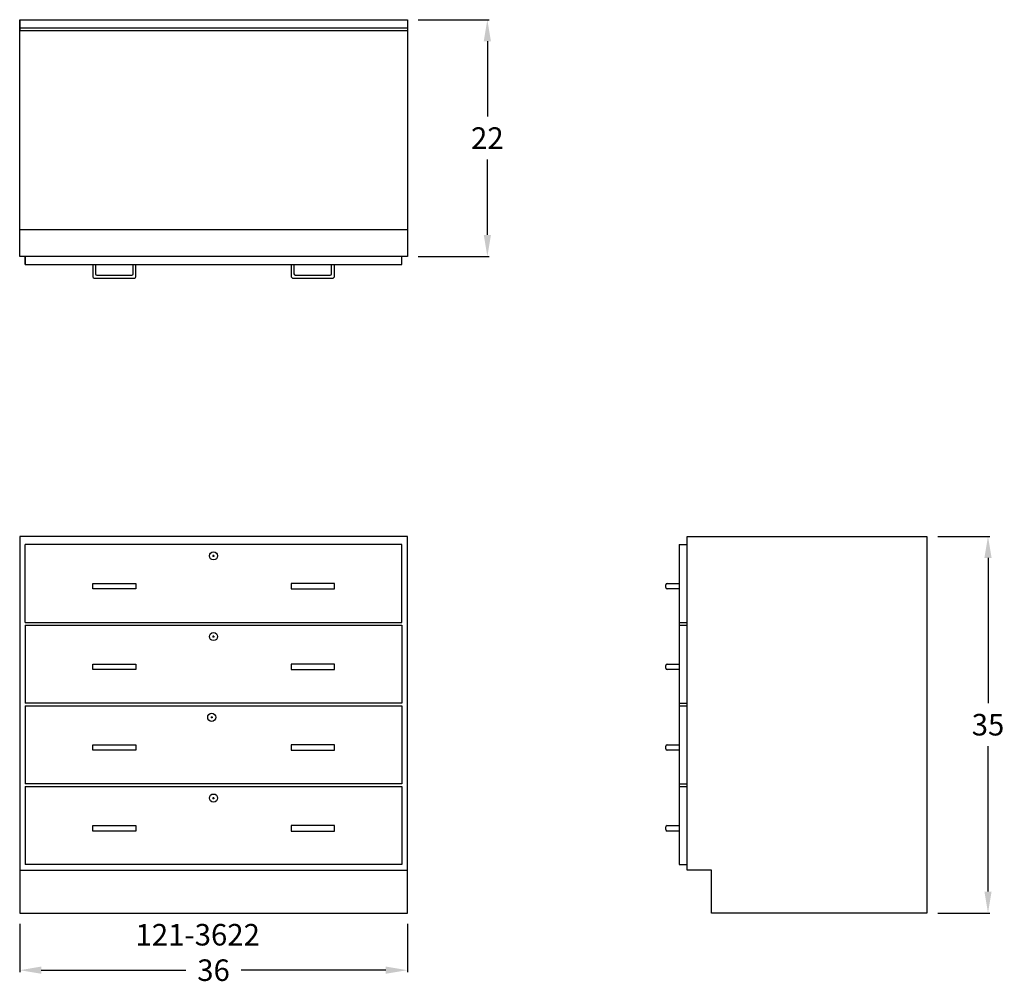
# Model space of a CAD drawing. Units: inches. Extents: x 0 to 91.4, y -6.6 to 83.
import ezdxf

# ---------------------------------------------------------------- set-up
doc = ezdxf.new("R2010")
doc.units = ezdxf.units.IN
doc.header["$MEASUREMENT"] = 0
doc.layers.get('0').update_dxf_attribs({"linetype": 'CONTINUOUS'})
doc.layers.get('Defpoints').update_dxf_attribs({"linetype": 'CONTINUOUS'})
doc.layers.add('dimension', color=140, linetype='CONTINUOUS')
doc.layers.add('text', color=1, linetype='CONTINUOUS')
doc.styles.get("Standard").update_dxf_attribs({"font": 'simplex.shx'})
doc.dimstyles.new('elevation', dxfattribs={"dimtxt": 2, "dimasz": 2, "dimexe": 0.18, "dimexo": 1, "dimgap": 1, "dimtad": 0, "dimtih": 1, "dimtoh": 1, "dimdec": 6, "dimzin": 0, "dimdsep": 46, "dimlunit": 5, "dimtxsty": 'Standard', "dimcen": 0.09, "dimclrd": 256, "dimclre": 256, "dimclrt": 256, "dimadec": 0, "dimazin": 0, "dimtfac": 1, "dimtdec": 6, "dimtofl": 0, "dimtmove": 0, "dimatfit": 0, "dimfxl": 1, "dimfrac": 2, "dimtolj": 1, "dimtzin": 0, "dimarcsym": 0})

# ---------------------------------------------------------------- blocks, each defined once
blk = doc.blocks.new('121-')
for p, q in [((36, 35), (0, 35)), ((0, 35), (0, 0)), ((36, 0), (36, 35)), ((35.5, 34.25), (0.5, 34.25)), ((0.5, 27), (0.5, 34.25)), ((35.5, 27), (35.5, 34.25)), ((6.779, 30.625), (8.779, 30.625)), ((6.779, 30.125), (6.779, 30.625)), ((8.779, 30.625), (10.779, 30.625)), ((10.779, 30.625), (10.779, 30.125)), ((27.221, 30.625), (25.221, 30.625)), ((25.221, 30.625), (25.221, 30.125)), ((29.221, 30.625), (27.221, 30.625)), ((29.221, 30.125), (29.221, 30.625)), ((10.779, 30.125), (6.779, 30.125)), ((25.221, 30.125), (29.221, 30.125)), ((0.5, 27), (35.5, 27)), ((0.5, 26.75), (35.5, 26.75)), ((0.5, 26.75), (0.5, 19.5)), ((35.5, 26.75), (35.5, 19.5)), ((6.779, 22.625), (6.779, 23.125)), ((6.779, 23.125), (8.779, 23.125)), ((8.779, 23.125), (10.779, 23.125)), ((10.779, 23.125), (10.779, 22.625)), ((27.221, 23.125), (25.221, 23.125)), ((25.221, 23.125), (25.221, 22.625)), ((29.221, 23.125), (27.221, 23.125)), ((29.221, 22.625), (29.221, 23.125)), ((10.779, 22.625), (6.779, 22.625)), ((25.221, 22.625), (29.221, 22.625)), ((35.5, 19.5), (0.5, 19.5)), ((0.5, 19.25), (35.5, 19.25)), ((0.5, 19.25), (0.5, 12)), ((35.5, 19.25), (35.5, 12)), ((6.779, 15.625), (8.779, 15.625)), ((6.779, 15.125), (6.779, 15.625)), ((8.779, 15.625), (10.779, 15.625)), ((10.779, 15.625), (10.779, 15.125)), ((27.221, 15.625), (25.221, 15.625)), ((25.221, 15.625), (25.221, 15.125)), ((29.221, 15.625), (27.221, 15.625)), ((29.221, 15.125), (29.221, 15.625)), ((10.779, 15.125), (6.779, 15.125)), ((25.221, 15.125), (29.221, 15.125)), ((35.5, 12), (0.5, 12)), ((0.5, 11.75), (35.5, 11.75)), ((0.5, 11.75), (0.5, 4.5)), ((35.5, 11.75), (35.5, 4.5)), ((6.779, 8.125), (8.779, 8.125)), ((6.779, 7.625), (6.779, 8.125)), ((10.779, 7.625), (6.779, 7.625)), ((8.779, 8.125), (10.779, 8.125)), ((10.779, 8.125), (10.779, 7.625)), ((27.221, 8.125), (25.221, 8.125)), ((25.221, 8.125), (25.221, 7.625)), ((25.221, 7.625), (29.221, 7.625)), ((29.221, 8.125), (27.221, 8.125)), ((29.221, 7.625), (29.221, 8.125)), ((0, 4), (36, 4)), ((35.5, 4.5), (0.5, 4.5)), ((0, 0), (36, 0))]:
    blk.add_line(p, q)
blk = doc.blocks.new('*D1')
at = {"layer": 'Defpoints', "color": 0}
for p in [(0, 0), (36, 0), (36, -5.306)]:
    blk.add_point(p, dxfattribs=at)
at = {"layer": 'dimension', "lineweight": -2}
for p, q in [((0, -1), (0, -5.486)), ((36, -1), (36, -5.486)), ((2, -5.306), (15.429, -5.306)), ((34, -5.306), (20.571, -5.306))]:
    blk.add_line(p, q, dxfattribs=at)
at = {"layer": 'dimension'}
for points in [[(2, -4.972), (2, -5.639), (0, -5.306)], [(34, -4.972), (34, -5.639), (36, -5.306)]]:
    blk.add_solid(points, dxfattribs=at)
at = {"layer": 'dimension', "insert": (18, -5.306), "char_height": 2, "attachment_point": 5}
blk.add_mtext('\\A1;36', dxfattribs=at)
blk = doc.blocks.new('lock drawer')
for p, q in [((-0.09, -1.0625), (0.09, -1.0625)), ((0, -1.1525), (0, -0.9725))]:
    blk.add_line(p, q)
blk.add_circle((0, -1.0625), 0.375)
blk = doc.blocks.new('*D9')
at = {"layer": 'Defpoints', "color": 0}
for p in [(36, 83), (36, 61), (43.429, 61)]:
    blk.add_point(p, dxfattribs=at)
at = {"layer": 'dimension', "lineweight": -2}
for p, q in [((37, 83), (43.609, 83)), ((43.429, 81), (43.429, 74)), ((43.429, 63), (43.429, 70)), ((37, 61), (43.609, 61))]:
    blk.add_line(p, q, dxfattribs=at)
at = {"layer": 'dimension'}
for points in [[(43.096, 81), (43.763, 81), (43.429, 83)], [(43.096, 63), (43.763, 63), (43.429, 61)]]:
    blk.add_solid(points, dxfattribs=at)
at = {"layer": 'dimension', "insert": (43.429, 72), "char_height": 2, "attachment_point": 5}
blk.add_mtext('\\A1;22', dxfattribs=at)
blk = doc.blocks.new('*D10')
at = {"layer": 'Defpoints', "color": 0}
for p in [(84.25, 35), (89.923, 35), (84.25, 0)]:
    blk.add_point(p, dxfattribs=at)
at = {"layer": 'dimension', "lineweight": -2}
for p, q in [((85.25, 35), (90.103, 35)), ((89.923, 33), (89.923, 19.5)), ((89.923, 2), (89.923, 15.5)), ((85.25, 0), (90.103, 0))]:
    blk.add_line(p, q, dxfattribs=at)
at = {"layer": 'dimension'}
for points in [[(89.59, 33), (90.256, 33), (89.923, 35)], [(89.59, 2), (90.256, 2), (89.923, 0)]]:
    blk.add_solid(points, dxfattribs=at)
at = {"layer": 'dimension', "insert": (89.923, 17.5), "char_height": 2, "attachment_point": 5}
blk.add_mtext('\\A1;35', dxfattribs=at)
blk = doc.blocks.new('A$C3E22732F')
for p, q in [((-1.125, 0), (0, 0)), ((-1.25, -0.375), (-1.25, -0.125)), ((0, -0.5), (-1.125, -0.5))]:
    blk.add_line(p, q)
for centre, start, end in [((-1.125, -0.125), 90, 180), ((-1.125, -0.375), 180, 270)]:
    blk.add_arc(centre, 0.125, start, end)

msp = doc.modelspace()

# ---------------------------------------------------------------- linework, layer by layer
for p, q in [((0, 61), (0, 83)), ((0, 83), (36, 83)), ((0, 83), (0, 82)), ((36, 83), (36, 61)), ((0, 82), (0, 82.25)), ((0, 82.25), (36, 82.25)), ((0, 82), (36, 82)), ((0, 61), (0, 63.5)), ((0, 63.5), (36, 63.5)), ((36, 61), (0, 61)), ((0.5, 60.25), (0.5, 61)), ((0.5, 61), (0.5, 60.25)), ((35.5, 60.25), (35.5, 61)), ((0.5, 60.25), (35.5, 60.25)), ((6.7791426, 60.25), (6.7791426, 59.125)), ((7.0291426, 60.25), (7.0291426, 59.375)), ((10.5291426, 59.375), (10.5291426, 60.25)), ((10.7791426, 59.125), (10.7791426, 60.25)), ((25.2208574, 60.25), (25.2208574, 59.125)), ((25.4708574, 60.25), (25.4708574, 59.375)), ((28.9708574, 59.375), (28.9708574, 60.25)), ((29.2208574, 59.125), (29.2208574, 60.25)), ((6.9041426, 59), (10.6541426, 59)), ((7.1541426, 59.25), (10.4041426, 59.25)), ((25.3458574, 59), (29.0958574, 59)), ((25.5958574, 59.25), (28.8458574, 59.25)), ((62, 35), (84.25, 35)), ((62, 4), (62, 35)), ((84.25, 35), (84.25, 0)), ((61.25, 34.25), (62, 34.25)), ((61.25, 34.25), (61.25, 4.5)), ((61.25, 27), (62, 27)), ((61.25, 26.75), (62, 26.75)), ((61.25, 19.5), (62, 19.5)), ((61.25, 19.25), (62, 19.25)), ((61.25, 12), (62, 12)), ((61.25, 11.75), (62, 11.75)), ((61.25, 4.5), (62, 4.5)), ((64.25, 4), (62, 4)), ((64.25, 0), (64.25, 4)), ((84.25, 0), (64.25, 0))]:
    msp.add_line(p, q)
for centre, start, end in [((6.9041426, 59.125), 180, 270), ((7.1541426, 59.375), 180, 270), ((10.4041426, 59.375), 270, 0), ((10.6541426, 59.125), 270, 0), ((25.3458574, 59.125), 180, 270), ((25.5958574, 59.375), 180, 270), ((28.8458574, 59.375), 270, 0), ((29.0958574, 59.125), 270, 0)]:
    msp.add_arc(centre, 0.125, start, end)

# ---------------------------------------------------------------- block references
for name, p in [('121-', (0, 0)), ('lock drawer', (18, 34.25)), ('A$C3E22732F', (61.25, 30.625)), ('lock drawer', (18, 26.75)), ('A$C3E22732F', (61.25, 23.125)), ('lock drawer', (17.8319478, 19.25)), ('A$C3E22732F', (61.25, 15.625)), ('lock drawer', (18, 11.75)), ('A$C3E22732F', (61.25, 8.125))]:
    msp.add_blockref(name, p)

# ---------------------------------------------------------------- texts
at = {"layer": 'text'}
msp.add_text('121-3622', height=2, dxfattribs=at).set_placement((10.7600521, -3.0121788))

# ---------------------------------------------------------------- dimensions: what is measured, and where the dimension line sits
at = {"layer": 'dimension'}
for base, p1, p2, picture, middle in [((43.4294244, 61), (36, 83), (36, 61), '*D9', (43.4294244, 72)), ((89.9230544, 35), (84.25, 0), (84.25, 35), '*D10', (89.9230544, 17.5))]:
    dim = msp.add_linear_dim(base=base, p1=p1, p2=p2, angle=90, dimstyle='elevation', dxfattribs=at)
    dim.commit()
    dim.dimension.update_dxf_attribs({"geometry": picture, "text_midpoint": middle})
dim = msp.add_linear_dim(base=(36, -5.3056203), p1=(0, 0), p2=(36, 0), dimstyle='elevation', dxfattribs=at)
dim.commit()
dim.dimension.update_dxf_attribs({"geometry": '*D1', "text_midpoint": (18, -5.3056203)})

doc.saveas('drawing.dxf')
